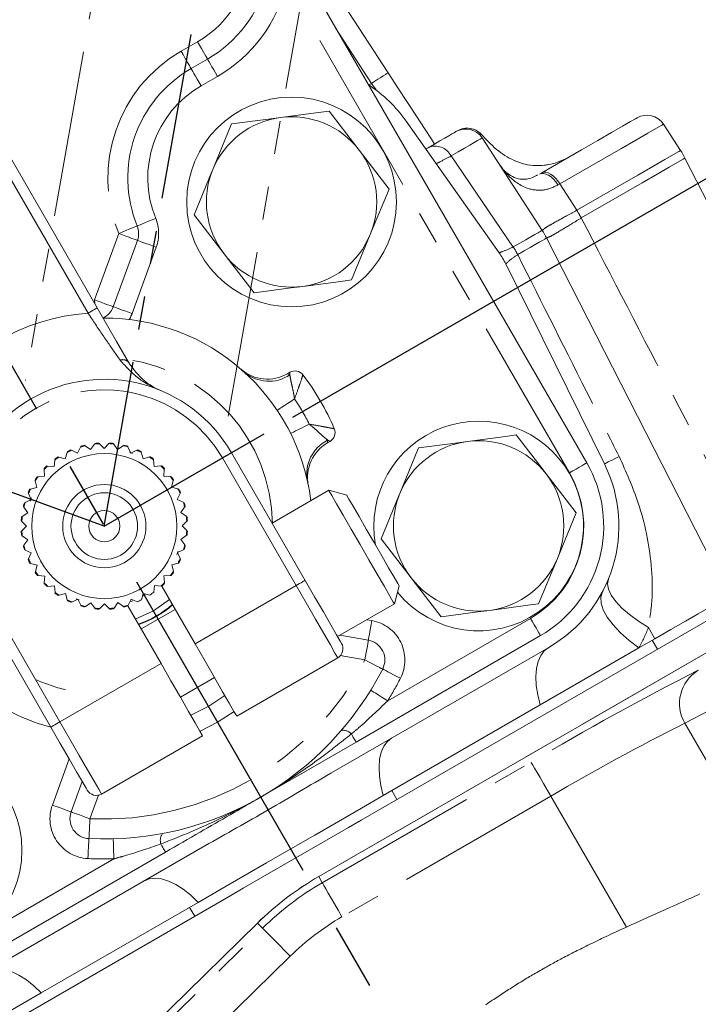
# Model space of a CAD drawing. Units: millimetres. Extents: x 11 to 1180, y 5 to 832.
# Drawn here: x 291 to 317, y 723 to 760 of the extents above; entities that cross this region are included whole.
import ezdxf

# ---------------------------------------------------------------- set-up
doc = ezdxf.new("R2010")
doc.units = ezdxf.units.MM
doc.linetypes.add('CENTERX2', pattern=[20.32, 12.7, -2.54, 2.54, -2.54])
doc.linetypes.add('PHANTOM', pattern=[12.7, 6.35, -1.27, 1.27, -1.27, 1.27, -1.27])
doc.layers.add('SLD-0', color=7, linetype='Continuous')
doc.styles.add('SLDTEXTSTYLE0', font='TXT', dxfattribs={"width": 0.605})
doc.dimstyles.new('SLDDIMSTYLE13', dxfattribs={"dimtxt": 3, "dimasz": 3, "dimexe": 0, "dimexo": 0.0625, "dimgap": 0.75, "dimtad": 0, "dimtih": 1, "dimtoh": 1, "dimdec": 4, "dimlfac": 2, "dimzin": 12, "dimdsep": 46, "dimtxsty": 'SLDTEXTSTYLE0', "dimsah": 1, "dimcen": 0.09, "dimadec": 0, "dimazin": 0, "dimtfac": 1, "dimtdec": 3, "dimtofl": 0, "dimtmove": 0, "dimatfit": 3, "dimfxl": 0, "dimfrac": 2, "dimtolj": 1, "dimtzin": 12, "dimarcsym": 0})
doc.dimstyles.new('SLDDIMSTYLE15', dxfattribs={"dimtxt": 3, "dimasz": 3, "dimexe": 0, "dimexo": 0.0625, "dimgap": 0.75, "dimtad": 0, "dimlfac": 2, "dimrnd": 1e-09, "dimzin": 4, "dimdsep": 46, "dimtxsty": 'SLDTEXTSTYLE0', "dimsah": 1, "dimcen": 0.09, "dimadec": 0, "dimazin": 0, "dimtfac": 1, "dimtdec": 3, "dimtofl": 0, "dimtmove": 0, "dimatfit": 3, "dimfxl": 0, "dimfrac": 2, "dimtolj": 1, "dimtzin": 12, "dimarcsym": 0})
doc.dimstyles.new('SLDDIMSTYLE16', dxfattribs={"dimtxt": 3, "dimasz": 3, "dimexe": 0, "dimexo": 0.0625, "dimgap": 0.75, "dimtad": 0, "dimlfac": 2, "dimrnd": 1e-09, "dimzin": 4, "dimdsep": 46, "dimtxsty": 'SLDTEXTSTYLE0', "dimsah": 1, "dimcen": 0.09, "dimadec": 0, "dimazin": 0, "dimtfac": 1, "dimtdec": 3, "dimtofl": 0, "dimtmove": 0, "dimatfit": 3, "dimfxl": 0, "dimfrac": 2, "dimtolj": 1, "dimtzin": 12, "dimarcsym": 0})

# ---------------------------------------------------------------- blocks, each defined once
blk = doc.blocks.new('*D109')
at = {"layer": 'SLD-0'}
for p, q in [((274.275, 775.084), (252.078, 813.532)), ((258.128, 753.972), (215.209, 769.593))]:
    blk.add_line(p, q, dxfattribs=at)
for start, end in [(120, 137.8338), (142.09952, 160)]:
    blk.add_arc((294.004, 740.914), 80.677, start, end, dxfattribs=at)
for points in [[(253.665, 810.782), (250.857, 809.629), (251.334, 808.839)], [(218.192, 768.507), (219.701, 771.141), (218.84, 771.472)]]:
    blk.add_solid(points, dxfattribs=at)
at = {"layer": 'SLD-0', "insert": (229.09, 794.34), "char_height": 3, "attachment_point": 1, "style": 'SLDTEXTSTYLE0'}
blk.add_mtext('40°', dxfattribs=at)
blk = doc.blocks.new('*D110')
at = {"layer": 'SLD-0'}
for p, q in [((300.986, 780.514), (308.619, 823.803)), ((274.275, 775.084), (251.92, 813.805))]:
    blk.add_line(p, q, dxfattribs=at)
for start, end in [(80, 96.63963), (103.39553, 120)]:
    blk.add_arc((294.004, 740.914), 80.993, start, end, dxfattribs=at)
for points in [[(308.068, 820.676), (305.176, 821.598), (305.033, 820.686)], [(253.508, 811.055), (256.356, 812.103), (255.91, 812.911)]]:
    blk.add_solid(points, dxfattribs=at)
at = {"layer": 'SLD-0', "insert": (276.828, 822.244), "char_height": 3, "attachment_point": 1, "style": 'SLDTEXTSTYLE0'}
blk.add_mtext('40°', dxfattribs=at)
blk = doc.blocks.new('*D112')
at = {"layer": 'SLD-0'}
for p, q in [((281.129, 765.754), (333.417, 795.943)), ((330.668, 794.356), (334.285, 788.091)), ((344.643, 770.15), (341.026, 776.415)), ((301.199, 745.068), (347.392, 771.738))]:
    blk.add_line(p, q, dxfattribs=at)
for points in [[(330.668, 794.356), (331.768, 791.527), (332.567, 791.988)], [(344.643, 770.15), (343.542, 772.979), (342.743, 772.517)]]:
    blk.add_solid(points, dxfattribs=at)
at = {"layer": 'SLD-0', "insert": (336.436, 787.5), "char_height": 3, "attachment_point": 1, "rotation": 300, "style": 'SLDTEXTSTYLE0'}
blk.add_mtext('55.90', dxfattribs=at)
blk = doc.blocks.new('*D113')
at = {"layer": 'SLD-0'}
for p, q in [((322.379, 778.369), (319.494, 783.365)), ((296.691, 763.539), (325.128, 779.957)), ((301.199, 745.068), (334.253, 764.152)), ((331.503, 762.564), (334.388, 757.568))]:
    blk.add_line(p, q, dxfattribs=at)
for points in [[(322.379, 778.369), (321.278, 781.198), (320.479, 780.736)], [(331.503, 762.564), (332.604, 759.735), (333.403, 760.197)]]:
    blk.add_solid(points, dxfattribs=at)
at = {"layer": 'SLD-0', "insert": (325.722, 775.714), "char_height": 3, "attachment_point": 1, "rotation": 300, "style": 'SLDTEXTSTYLE0'}
blk.add_mtext('36.50', dxfattribs=at)

msp = doc.modelspace()

# ---------------------------------------------------------------- linework, layer by layer
at = {"color": 8, "linetype": 'PHANTOM', "lineweight": 0}
for p, q in [((293.382469, 749.040069), (281.869102, 768.981808)), ((311.747956, 742.94612), (300.96561, 761.621685)), ((304.201289, 757.802577), (302.841946, 759.895781)), ((296.931844, 759.028719), (297.560427, 759.391637)), ((298.322427, 758.071812), (297.693844, 757.708901)), ((304.097935, 757.742906), (304.201289, 757.802577)), ((304.368644, 757.551649), (304.201289, 757.802577)), ((308.382574, 755.863854), (308.329522, 755.833225)), ((307.230453, 755.035722), (309.605356, 751.560846)), ((311.384152, 753.96976), (311.309181, 753.927262)), ((311.384152, 753.96976), (312.030315, 752.960899)), ((293.630253, 749.541709), (294.552769, 752.076307)), ((295.98486, 751.555064), (295.062344, 749.020466)), ((309.605356, 751.560846), (309.606671, 751.561613)), ((309.774149, 751.271532), (309.773798, 751.271294)), ((293.63637, 749.400297), (293.630253, 749.541709)), ((300.98744, 746.726008), (301.080781, 746.679471)), ((301.319692, 738.642396), (298.507194, 743.513794)), ((328.746784, 742.882209), (302.183478, 727.545881)), ((297.465879, 736.417399), (301.319692, 738.642396)), ((289.50053, 738.313796), (292.313027, 733.442397)), ((295.565809, 738.296421), (295.498449, 738.25738)), ((295.096378, 738.068321), (295.011807, 738.037275)), ((304.815869, 734.251173), (310.260429, 737.394595)), ((304.018288, 737.342553), (304.209973, 737.30875)), ((314.76761, 737.0509), (315.004378, 736.6156)), ((314.903519, 736.557373), (315.100371, 736.21642)), ((303.945332, 735.807905), (303.006213, 735.973494)), ((292.313027, 733.442397), (296.16684, 735.667402)), ((316.152285, 733.389796), (319.199766, 728.111395)), ((292.022865, 730.272518), (292.664106, 732.03432)), ((302.320953, 727.307761), (310.285542, 731.906118)), ((293.781105, 730.647379), (293.454956, 729.751275)), ((304.970219, 730.822378), (305.167067, 730.481425)), ((311.035282, 730.607526), (303.070697, 726.009169)), ((313.918392, 725.613834), (311.035282, 730.607526)), ((288.923296, 725.075589), (294.367853, 728.219004)), ((302.320953, 727.307761), (302.183478, 727.545881)), ((297.256734, 726.368995), (297.453585, 726.028042)), ((299.847591, 725.770646), (283.074308, 709.305877)), ((300.040196, 725.574435), (299.847591, 725.770646)), ((292.936976, 718.601862), (300.040196, 725.574435)), ((301.090609, 724.504338), (293.987389, 717.531772))]:
    msp.add_line(p, q, dxfattribs=at)
at = {"color": 7, "linetype": 'Continuous', "lineweight": 15}
for p, q in [((282.215509, 769.181812), (293.728884, 749.240072)), ((299.707863, 765.324162), (312.407865, 743.32712)), ((301.582109, 763.212816), (304.830293, 758.211055)), ((297.941427, 758.731724), (297.312844, 758.368814)), ((298.860486, 756.255077), (298.143993, 754.520872)), ((309.063467, 751.342775), (305.518589, 756.364995)), ((315.332844, 756.249534), (315.985549, 755.244458)), ((307.414255, 755.962537), (307.468224, 755.993696)), ((308.418258, 755.721504), (310.707125, 752.196954)), ((304.867949, 753.773057), (303.724333, 755.260663)), ((306.269261, 755.301477), (306.354783, 755.350852)), ((316.153026, 754.954384), (323.112033, 741.296561)), ((310.599721, 754.337566), (310.691803, 754.390733)), ((297.427493, 752.786668), (298.571113, 751.299062)), ((303.434952, 750.304648), (304.151452, 752.038853)), ((295.268814, 751.815686), (294.346298, 749.281088)), ((310.874599, 751.906881), (317.833609, 738.249058)), ((313.080563, 743.288794), (309.318855, 750.913309)), ((300.98744, 746.726008), (301.087077, 746.783794)), ((302.616301, 744.147176), (302.516665, 744.089389)), ((292.754385, 743.804948), (292.729984, 743.822032)), ((292.754392, 743.804948), (292.984101, 743.69839)), ((292.984101, 743.69839), (293.090659, 743.928099)), ((293.110329, 743.960464), (293.102618, 743.931697)), ((293.275412, 743.977995), (293.254349, 743.999058)), ((293.275419, 743.977995), (293.483134, 743.833163)), ((293.483134, 743.833163), (293.627966, 744.040878)), ((293.652947, 744.069339), (293.640363, 744.042346)), ((293.818566, 744.05794), (293.801482, 744.082333)), ((293.818574, 744.05794), (293.997984, 743.879238)), ((293.997984, 743.879238), (294.176686, 744.058648)), ((294.206235, 744.082333), (294.189151, 744.05794)), ((294.367361, 744.042346), (294.35477, 744.069339)), ((294.367369, 744.042346), (294.51302, 743.835205)), ((294.51302, 743.835205), (294.720161, 743.980856)), ((294.753376, 743.999058), (294.732313, 743.977995)), ((294.905107, 743.931697), (294.897395, 743.960464)), ((294.905114, 743.93169), (295.012581, 743.702406)), ((295.012581, 743.702406), (295.241866, 743.80988)), ((295.27774, 743.822032), (295.25334, 743.804948)), ((305.99549, 743.896896), (305.278994, 742.162691)), ((292.093213, 743.181677), (292.114782, 743.433984)), ((292.122188, 743.471125), (292.124789, 743.441449)), ((292.271319, 743.544059), (292.244326, 743.556643)), ((292.271327, 743.544059), (292.516048, 743.479007)), ((292.516048, 743.479007), (292.581107, 743.723729)), ((292.594853, 743.759023), (292.592253, 743.729347)), ((295.415464, 743.729347), (295.412871, 743.759023)), ((295.415472, 743.729347), (295.481499, 743.484879)), ((295.481499, 743.484879), (295.72596, 743.550906)), ((295.763399, 743.556643), (295.736398, 743.544059)), ((295.882936, 743.441449), (295.885529, 743.471125)), ((295.882943, 743.441449), (295.905511, 743.189232)), ((298.853602, 743.71379), (301.666106, 738.842399)), ((291.728425, 742.815444), (291.705857, 743.067661)), ((291.706699, 743.105525), (291.714411, 743.076751)), ((291.840899, 743.203247), (291.812132, 743.210951)), ((291.840907, 743.203247), (292.093213, 743.181677)), ((295.905511, 743.189232), (296.157728, 743.2118)), ((296.195592, 743.210951), (296.166818, 743.203247)), ((296.293314, 743.076743), (296.271744, 742.824444)), ((296.293314, 743.076751), (296.301018, 743.105525)), ((291.361007, 742.673324), (291.373599, 742.646331)), ((291.432771, 742.391431), (291.366752, 742.635892)), ((291.476201, 742.792869), (291.446532, 742.795461)), ((291.476208, 742.792876), (291.728425, 742.815444)), ((296.271744, 742.824444), (296.524051, 742.802875)), ((296.561192, 742.795461), (296.531516, 742.792869)), ((296.634126, 742.646323), (296.569075, 742.401601)), ((296.634126, 742.646331), (296.64671, 742.673324)), ((302.183221, 727.546321), (328.746527, 742.882656)), ((303.796566, 729.690158), (326.608441, 742.860602)), ((312.002949, 741.414876), (310.859333, 742.902482)), ((291.188303, 742.325397), (291.158635, 742.322804)), ((291.18831, 742.325404), (291.432771, 742.391431)), ((296.569075, 742.401601), (296.813797, 742.336543)), ((296.84909, 742.322804), (296.819414, 742.325397)), ((302.568666, 742.279114), (300.403606, 741.029115)), ((301.786932, 742.47192), (301.755267, 742.622474)), ((303.251679, 742.096098), (302.568666, 742.279114)), ((290.98596, 741.815047), (291.215244, 741.922514)), ((291.095618, 742.187673), (291.112702, 742.163272)), ((291.215244, 741.922514), (291.107777, 742.151798)), ((296.895023, 742.163265), (296.788457, 741.933556)), ((296.788457, 741.933556), (297.018166, 741.82699)), ((296.895015, 742.163272), (296.9121, 742.187673)), ((290.918599, 741.663308), (290.939655, 741.642246)), ((291.082445, 741.422953), (290.936793, 741.630094)), ((290.98596, 741.815032), (290.957186, 741.807328)), ((297.068063, 741.642238), (296.923231, 741.434523)), ((297.050531, 741.807328), (297.021765, 741.815032)), ((297.068063, 741.642246), (297.089125, 741.663308)), ((290.875304, 741.277294), (290.84831, 741.264702)), ((290.875311, 741.277301), (291.082445, 741.422953)), ((296.923231, 741.434523), (297.130953, 741.289692)), ((297.159407, 741.264702), (297.132413, 741.277294)), ((290.835317, 741.116168), (290.859717, 741.099083)), ((291.038419, 740.907916), (290.859009, 741.086619)), ((290.859717, 740.728506), (291.038419, 740.907916)), ((297.148007, 741.099076), (296.969305, 740.919666)), ((296.969305, 740.919666), (297.148715, 740.740964)), ((297.148007, 741.099083), (297.172408, 741.116168)), ((290.859717, 740.728499), (290.835317, 740.711415)), ((290.84831, 740.56288), (290.875304, 740.550296)), ((291.084486, 740.393066), (290.876772, 740.537898)), ((290.939655, 740.185352), (291.084486, 740.393066)), ((297.132413, 740.550289), (296.925272, 740.40463)), ((296.925272, 740.40463), (297.070924, 740.197489)), ((297.132413, 740.550296), (297.159407, 740.56288)), ((297.172408, 740.711415), (297.148007, 740.728499)), ((304.562494, 740.428486), (305.706109, 738.940881)), ((290.939655, 740.185337), (290.918599, 740.164281)), ((290.957186, 740.020262), (290.98596, 740.01255)), ((297.021765, 740.012543), (296.792473, 739.905068)), ((297.021765, 740.01255), (297.050531, 740.020262)), ((297.089125, 740.164281), (297.068063, 740.185337)), ((291.21926, 739.894034), (290.989551, 740.000592)), ((291.112702, 739.66431), (291.095618, 739.639917)), ((291.112702, 739.664318), (291.21926, 739.894034)), ((296.792473, 739.905068), (296.899948, 739.675784)), ((296.9121, 739.639917), (296.895015, 739.66431)), ((310.569953, 737.946467), (311.286453, 739.680672)), ((291.158635, 739.504786), (291.188303, 739.502186)), ((291.43865, 739.425981), (291.19392, 739.49104)), ((291.373591, 739.181259), (291.43865, 739.425981)), ((296.819414, 739.502178), (296.574946, 739.436159)), ((296.574946, 739.436159), (296.640973, 739.19169)), ((296.819414, 739.502186), (296.84909, 739.504786)), ((291.373599, 739.181252), (291.361007, 739.154258)), ((291.446532, 739.032121), (291.476201, 739.034714)), ((291.735973, 739.003146), (291.483674, 739.024715)), ((291.714403, 738.750839), (291.735973, 739.003146)), ((296.531516, 739.034714), (296.279299, 739.012139)), ((296.279299, 739.012139), (296.301867, 738.759922)), ((296.531516, 739.034714), (296.561192, 739.032121)), ((296.64671, 739.154258), (296.634126, 739.181252)), ((291.714411, 738.750832), (291.706699, 738.722065)), ((291.812132, 738.616632), (291.840899, 738.624343)), ((292.102206, 738.638358), (291.849996, 738.615783)), ((292.124781, 738.386141), (292.102206, 738.638358)), ((295.914511, 738.645905), (295.892942, 738.393599)), ((296.16681, 738.624336), (295.914511, 738.645905)), ((297.465879, 736.417399), (296.19595, 738.616975)), ((296.301018, 738.722065), (296.293314, 738.750832)), ((305.068667, 737.948985), (305.25168, 738.632002)), ((292.124789, 738.386133), (292.122188, 738.356465)), ((292.244326, 738.27094), (292.271319, 738.283531)), ((292.526226, 738.342704), (292.281757, 738.276684)), ((292.592245, 738.098243), (292.526226, 738.342704)), ((295.023623, 738.129193), (294.917058, 737.899484)), ((295.253332, 738.022634), (295.023623, 738.129193)), ((295.491669, 738.348582), (295.426618, 738.103853)), ((295.73639, 738.283524), (295.491669, 738.348582)), ((291.96662, 733.242401), (289.154115, 738.113792)), ((292.592253, 738.098235), (292.594853, 738.068567)), ((292.729984, 738.00555), (292.754385, 738.022634)), ((292.995136, 738.125177), (292.765851, 738.01771)), ((293.10261, 737.895893), (292.995136, 738.125177)), ((293.102618, 737.895893), (293.110329, 737.867118)), ((293.254349, 737.828532), (293.275412, 737.849587)), ((293.494704, 737.992378), (293.287563, 737.846726)), ((293.640356, 737.785237), (293.494704, 737.992378)), ((293.640363, 737.785237), (293.652947, 737.758243)), ((293.801482, 737.745249), (293.818566, 737.76965)), ((294.009733, 737.948345), (293.831031, 737.768935)), ((294.189143, 737.76965), (294.009733, 737.948345)), ((294.189151, 737.76965), (294.206235, 737.745249)), ((294.35477, 737.758243), (294.367361, 737.785237)), ((294.524591, 737.994419), (294.379759, 737.786704)), ((294.732306, 737.849587), (294.524591, 737.994419)), ((294.732313, 737.849587), (294.753376, 737.828532)), ((294.896911, 737.866977), (296.16684, 735.667402)), ((302.903603, 736.698987), (305.068667, 737.948985)), ((296.703379, 737.738089), (295.40434, 736.988091)), ((302.991647, 736.749822), (304.077654, 736.558327)), ((310.641426, 736.734682), (303.60737, 732.673565)), ((302.647616, 731.490599), (310.957722, 736.288445)), ((314.398582, 736.265847), (310.630403, 734.090285)), ((315.004378, 736.6156), (314.398582, 736.265847)), ((299.053381, 733.66777), (302.907194, 735.892767)), ((296.904343, 734.390014), (298.203382, 735.140012)), ((310.630403, 734.090285), (304.646994, 730.635764)), ((293.90053, 730.692768), (297.754343, 732.917772)), ((292.73891, 730.011897), (293.161462, 731.172861)), ((296.338353, 728.476794), (289.304297, 724.415676)), ((289.532255, 723.918439), (297.842357, 728.716286)), ((279.424775, 715.619104), (298.824857, 726.81974)), ((297.58298, 726.557353), (291.599575, 723.102832)), ((283.0736, 709.305906), (299.847226, 725.771019)), ((291.599575, 723.102832), (287.831391, 720.92727))]:
    msp.add_line(p, q, dxfattribs=at)
at = {"color": 8, "linetype": 'PHANTOM', "lineweight": 0, "flags": 128}
for points in [[(297.560427, 759.391637), (297.634754, 759.262899), (297.706227, 759.1391), (297.772098, 759.025009), (297.829832, 758.925007), (297.877218, 758.842939), (297.912429, 758.781956), (297.934111, 758.744405), (297.941427, 758.731724)], [(296.931844, 759.028719), (297.006171, 758.899981), (297.077644, 758.776189), (297.143515, 758.662099), (297.201249, 758.562097), (297.248627, 758.480029), (297.283839, 758.419046), (297.30552, 758.381495), (297.312844, 758.368814)], [(298.322427, 758.071812), (298.2481, 758.200558), (298.176627, 758.324349), (298.110756, 758.43844), (298.053022, 758.538441), (298.005636, 758.62051), (297.970432, 758.681493), (297.948751, 758.719043), (297.941427, 758.731724)], [(297.693844, 757.708901), (297.61951, 757.83764), (297.548036, 757.961439), (297.482166, 758.075529), (297.424431, 758.175531), (297.377053, 758.257599), (297.341842, 758.318582), (297.32016, 758.356133), (297.312844, 758.368814)], [(304.830293, 758.211055), (304.818205, 758.203203), (304.782412, 758.179957), (304.724287, 758.142212), (304.646063, 758.091414), (304.550744, 758.029515), (304.441999, 757.958891), (304.324, 757.882261), (304.201289, 757.802577)], [(315.332844, 756.249534), (315.265547, 756.210679), (315.064754, 756.094755), (314.733754, 755.903648), (314.277969, 755.640501), (313.704866, 755.309621), (313.023827, 754.916424), (312.246009, 754.467347), (311.384152, 753.96976)], [(308.418258, 755.721504), (308.399066, 755.710417), (308.341599, 755.67724), (308.246232, 755.62218), (308.113578, 755.545595), (307.944476, 755.447963), (307.740013, 755.329916), (307.501498, 755.192207), (307.230453, 755.035722)], [(312.030315, 752.960899), (312.893953, 753.459522), (313.673198, 753.909418), (314.355354, 754.303263), (314.92931, 754.634635), (315.385714, 754.89814), (315.717134, 755.089486), (315.918173, 755.205558), (315.985549, 755.244458)], [(316.153026, 754.954384), (316.085647, 754.915477), (315.884612, 754.799412), (315.553191, 754.608066), (315.096784, 754.344562), (314.522828, 754.01319), (313.840672, 753.619345), (313.061427, 753.169449), (312.197789, 752.670826)], [(310.599721, 754.337566), (310.67337, 754.364552), (310.757834, 754.367271), (310.850076, 754.345627), (310.946788, 754.300387), (311.044506, 754.233176), (311.139717, 754.146414), (311.229009, 754.043208), (311.309181, 753.927262)], [(310.691803, 754.390733), (310.7622, 754.415819), (310.843538, 754.416683), (310.932896, 754.393281), (311.027064, 754.346462), (311.122659, 754.277901), (311.216246, 754.190059), (311.304464, 754.086101), (311.384152, 753.96976)], [(295.963603, 752.652594), (295.825984, 752.59638), (295.693654, 752.542326), (295.571695, 752.492511), (295.464802, 752.448843), (295.377071, 752.413014), (295.311886, 752.386385), (295.271742, 752.369986), (295.25819, 752.364451)], [(295.25819, 752.364451), (295.24463, 752.358915), (295.204494, 752.342516), (295.139301, 752.315888), (295.051578, 752.280051), (294.944677, 752.23639), (294.822718, 752.186576), (294.690389, 752.132522), (294.552769, 752.076307)], [(295.268814, 751.815686), (295.255053, 751.820692), (295.214306, 751.835527), (295.148137, 751.859607), (295.059088, 751.892017), (294.950585, 751.931512), (294.826786, 751.976566), (294.69246, 752.025457), (294.552769, 752.076307)], [(309.606671, 751.561613), (309.858508, 751.707004), (310.079756, 751.834744), (310.269154, 751.944096), (310.425616, 752.034427), (310.548245, 752.10523), (310.636345, 752.156088), (310.689404, 752.186725), (310.707125, 752.196954)], [(295.98486, 751.555064), (295.845169, 751.605907), (295.710842, 751.654798), (295.587044, 751.699859), (295.478541, 751.739354), (295.389491, 751.771764), (295.323323, 751.795845), (295.282576, 751.810679), (295.268814, 751.815686)], [(310.874599, 751.906881), (310.856878, 751.896651), (310.803819, 751.866014), (310.715719, 751.815149), (310.59309, 751.744354), (310.436628, 751.654015), (310.247231, 751.544671), (310.025982, 751.416931), (309.774149, 751.271532)], [(294.346298, 749.281088), (294.332537, 749.286094), (294.29179, 749.300928), (294.225621, 749.325009), (294.136572, 749.357419), (294.028062, 749.396914), (293.90427, 749.441975), (293.769944, 749.490866), (293.630253, 749.541709)], [(293.728884, 749.240072), (293.722223, 749.236228), (293.702516, 749.224843), (293.670501, 749.206366), (293.627422, 749.181488), (293.574925, 749.151187), (293.515037, 749.116609), (293.450053, 749.079087), (293.382469, 749.040069)], [(295.062344, 749.020466), (294.922645, 749.071309), (294.788319, 749.1202), (294.664528, 749.165261), (294.556017, 749.204756), (294.466968, 749.237166), (294.400799, 749.261247), (294.360052, 749.276081), (294.346298, 749.281088)], [(300.600822, 745.327862), (300.612155, 745.335446), (300.645958, 745.358066), (300.701629, 745.395312), (300.778161, 745.44652), (300.874192, 745.510773), (300.987999, 745.586926), (301.117542, 745.673606), (301.260519, 745.769271)], [(301.111098, 744.448075), (301.123309, 744.454147), (301.159728, 744.472252), (301.219697, 744.502077), (301.302153, 744.543077), (301.405604, 744.594531), (301.528218, 744.655499), (301.66779, 744.724901), (301.821816, 744.8015)], [(298.853602, 743.71379), (298.846948, 743.709946), (298.827234, 743.698569), (298.795219, 743.680084), (298.75214, 743.655214), (298.69965, 743.624905), (298.639755, 743.590327), (298.574771, 743.552813), (298.507194, 743.513794)], [(313.644353, 743.566678), (313.515689, 743.503229), (313.402477, 743.447402), (313.305433, 743.399562), (313.225179, 743.359999), (313.162222, 743.328975), (313.116963, 743.306676), (313.089683, 743.293257), (313.080563, 743.288794)], [(311.747956, 742.94612), (311.876699, 743.020447), (312.000494, 743.09192), (312.114581, 743.157791), (312.214583, 743.215525), (312.296651, 743.262911), (312.357634, 743.298115), (312.395185, 743.319796), (312.407865, 743.32712)], [(313.233699, 738.894285), (313.199277, 738.711277), (313.235062, 738.504143), (313.34022, 738.277727), (313.512276, 738.037349), (313.747208, 737.788634), (314.039505, 737.537408), (314.382318, 737.289557), (314.76761, 737.0509)], [(301.666106, 738.842399), (301.659446, 738.838555), (301.639731, 738.827178), (301.607724, 738.808693), (301.564644, 738.783823), (301.512148, 738.753514), (301.45226, 738.718936), (301.387276, 738.681415), (301.319692, 738.642396)], [(302.907194, 735.892767), (302.89562, 735.912816), (302.80403, 736.071447), (302.626181, 736.379498), (302.372399, 736.81906), (302.057441, 737.364584), (301.699604, 737.984368), (301.319692, 738.642396)], [(313.002787, 738.403054), (312.942515, 738.205256), (312.954228, 737.974787), (313.037626, 737.717406), (313.190635, 737.43953), (313.409436, 737.148108), (313.688561, 736.850397), (314.021043, 736.553842), (314.398582, 736.265847)], [(310.260429, 737.394595), (310.334756, 737.265849), (310.40623, 737.142058), (310.4721, 737.027967), (310.529835, 736.927965), (310.577217, 736.845897), (310.612425, 736.784914), (310.634106, 736.747363), (310.641426, 736.734682)], [(304.077654, 736.558327), (304.080195, 736.572744), (304.087724, 736.615451), (304.099954, 736.684793), (304.116409, 736.778119), (304.136462, 736.891837), (304.159335, 737.021574), (304.18416, 737.162353), (304.209973, 737.30875)], [(303.945332, 735.807905), (303.971148, 735.954301), (303.99597, 736.09508), (304.018847, 736.224817), (304.038897, 736.338535), (304.055355, 736.431861), (304.067581, 736.501203), (304.07511, 736.54391), (304.077654, 736.558327)], [(310.957722, 736.288445), (310.78881, 736.156234), (310.653108, 735.974485), (310.553166, 735.746594), (310.490857, 735.476846), (310.467354, 735.170306), (310.483097, 734.832735), (310.537788, 734.470458), (310.630403, 734.090285)], [(304.62316, 735.459776), (304.610136, 735.466467), (304.571565, 735.486278), (304.508928, 735.518442), (304.424632, 735.561737), (304.321914, 735.614495), (304.204728, 735.674681), (304.077572, 735.739985), (303.945332, 735.807905)], [(304.62316, 735.459776), (304.636183, 735.453086), (304.674759, 735.433275), (304.737396, 735.401103), (304.821692, 735.357808), (304.924409, 735.305057), (305.041596, 735.244872), (305.168751, 735.17956), (305.300988, 735.111648)], [(304.167151, 734.650934), (304.179616, 734.643252), (304.21653, 734.620506), (304.276477, 734.583558), (304.357156, 734.533848), (304.455458, 734.473267), (304.567616, 734.404156), (304.68931, 734.329166), (304.815869, 734.251173)], [(298.955064, 733.838053), (298.321861, 733.434798), (297.656025, 733.088055)], [(292.313027, 733.442397), (292.245451, 733.403379), (292.180467, 733.365865), (292.120572, 733.331287), (292.068082, 733.300978), (292.024995, 733.276108), (291.992988, 733.257623), (291.973274, 733.246246), (291.96662, 733.242401)], [(292.313027, 733.442397), (292.69294, 732.78437), (293.050777, 732.164586), (293.365735, 731.619054), (293.619517, 731.179492), (293.797369, 730.871448), (293.888952, 730.712818), (293.90053, 730.692768)], [(303.429003, 732.982503), (303.468018, 732.914926), (303.503185, 732.854018), (303.533945, 732.800739), (303.559809, 732.755938), (303.580365, 732.720339), (303.595289, 732.694493), (303.604338, 732.678817), (303.60737, 732.673565)], [(304.974317, 732.833923), (304.805405, 732.701713), (304.669704, 732.519963), (304.569762, 732.292072), (304.507452, 732.022324), (304.483949, 731.715785), (304.499689, 731.378207), (304.55438, 731.015937), (304.646994, 730.635764)], [(311.035282, 730.607526), (310.891374, 730.856785), (310.752812, 731.096783), (310.624748, 731.318595), (310.511939, 731.513986), (310.418583, 731.675686), (310.348141, 731.797689), (310.303237, 731.875466), (310.285542, 731.906118)], [(292.022865, 730.272518), (292.162556, 730.221675), (292.296882, 730.172785), (292.420673, 730.127724), (292.529184, 730.088228), (292.618233, 730.055818), (292.684402, 730.031738), (292.725149, 730.016904), (292.73891, 730.011897)], [(292.73891, 730.011897), (292.752664, 730.00689), (292.793411, 729.992056), (292.85958, 729.967976), (292.948629, 729.935566), (293.057139, 729.89607), (293.180938, 729.851016), (293.315257, 729.802126), (293.454956, 729.751275)], [(293.417531, 728.990199), (293.418247, 729.004824), (293.420377, 729.048134), (293.423835, 729.11846), (293.428491, 729.213113), (293.434161, 729.328448), (293.440628, 729.460025), (293.447654, 729.6028), (293.454956, 729.751275)], [(293.3801, 728.229114), (293.387401, 728.377597), (293.394427, 728.520373), (293.400894, 728.65195), (293.406564, 728.767285), (293.411221, 728.861929), (293.414678, 728.932263), (293.416809, 728.975573), (293.417531, 728.990199)], [(294.367853, 728.219004), (294.363591, 728.367606), (294.359493, 728.510493), (294.355716, 728.642175), (294.352408, 728.757599), (294.349696, 728.852326), (294.347677, 728.922711), (294.346432, 728.966059), (294.346015, 728.980692)], [(296.338353, 728.476794), (296.33532, 728.482047), (296.326268, 728.497723), (296.311352, 728.523569), (296.290796, 728.559168), (296.264927, 728.603968), (296.234171, 728.657247), (296.199004, 728.718156), (296.159986, 728.785732)], [(295.51566, 727.372961), (295.714612, 727.453144), (295.939866, 727.479787), (296.187195, 727.452391), (296.451959, 727.371478), (296.72918, 727.238567), (297.013658, 727.056147), (297.300051, 726.827645), (297.58298, 726.557353)], [(303.070697, 726.009169), (302.926786, 726.258428), (302.788223, 726.498427), (302.660159, 726.720238), (302.547354, 726.915629), (302.453994, 727.077329), (302.383556, 727.199332), (302.338652, 727.277109), (302.320953, 727.307761)], [(301.090609, 724.504338), (300.888981, 724.709743), (300.694856, 724.907504), (300.515431, 725.090289), (300.35739, 725.251296), (300.226587, 725.384542), (300.127904, 725.48508), (300.064992, 725.54917), (300.040196, 725.574435)], [(289.532255, 723.918439), (289.731208, 723.998623), (289.956461, 724.025266), (290.20379, 723.99787), (290.468547, 723.916957), (290.745768, 723.784046), (291.030246, 723.601626), (291.316639, 723.373124), (291.599575, 723.102832)]]:
    msp.add_lwpolyline(points, dxfattribs=at)
at = {"color": 7, "linetype": 'Continuous', "lineweight": 15, "flags": 128}
for points in [[(304.830293, 758.211055), (305.20438, 757.635014), (305.5671, 757.076474), (305.907431, 756.552407), (306.215036, 756.078736), (306.480564, 755.669856), (306.596938, 755.490662)], [(302.580717, 756.748268), (302.17291, 756.694207), (300.720605, 756.501676)], [(303.724333, 755.260663), (303.643025, 755.366431), (302.580717, 756.748268)], [(300.720605, 756.501676), (300.264831, 756.441252), (298.860486, 756.255077)], [(310.691803, 754.390733), (311.48564, 754.849055), (312.202066, 755.262682), (312.829352, 755.624847), (313.357222, 755.929613), (313.777033, 756.171988), (314.08191, 756.348008), (314.266852, 756.45479), (314.328841, 756.490575)], [(306.354783, 755.350852), (306.596543, 755.490431), (306.809291, 755.613261), (306.991662, 755.718553), (307.142492, 755.805635), (307.260818, 755.87395), (307.345878, 755.923064), (307.397134, 755.952658), (307.414255, 755.962537)], [(308.382574, 755.863854), (308.395046, 755.851837), (308.403666, 755.842583)], [(298.143993, 754.520872), (298.093046, 754.397573), (297.427493, 752.786668)], [(304.151452, 752.038853), (304.202392, 752.162153), (304.867949, 753.773057)], [(298.571113, 751.299062), (298.652421, 751.193294), (299.714725, 749.811457)], [(301.574837, 750.058049), (303.027145, 750.250587), (303.434952, 750.304648)], [(299.714725, 749.811457), (301.11907, 749.997625), (301.574837, 750.058049)], [(293.728884, 749.240072), (294.466379, 747.962685), (294.928293, 747.162627)], [(307.855602, 744.143488), (307.399831, 744.083071), (305.99549, 743.896896)], [(309.715717, 744.390087), (309.30791, 744.336025), (307.855602, 744.143488)], [(310.859333, 742.902482), (310.778025, 743.00825), (309.715717, 744.390087)], [(302.568666, 742.279114), (302.584182, 742.25224), (302.682928, 742.081204), (302.865907, 741.764279), (303.119551, 741.324955), (303.425039, 740.79583), (303.759727, 740.216137), (304.098784, 739.628875), (304.417066, 739.077592), (304.690964, 738.603184), (304.900172, 738.240825), (305.029168, 738.017397), (305.068667, 737.948985)], [(303.251679, 742.096098), (303.258716, 742.083916), (303.337734, 741.947056), (303.497958, 741.669537), (303.725156, 741.27602), (303.999136, 740.80147), (304.295558, 740.28805), (304.588079, 739.781389), (304.850708, 739.326501), (305.060114, 738.963799), (305.197685, 738.725515), (305.251203, 738.63283), (305.25168, 738.632002)], [(305.278994, 742.162691), (305.22805, 742.039391), (304.562494, 740.428486)], [(311.286453, 739.680672), (311.337392, 739.803971), (312.002949, 741.414876)], [(305.706109, 738.940881), (305.787421, 738.835113), (306.849725, 737.453268)], [(301.666106, 738.842399), (302.025217, 738.220403), (302.359852, 737.640792), (302.647214, 737.143064), (302.867714, 736.761147), (303.006324, 736.521067), (303.053602, 736.439177)], [(317.833609, 738.249058), (317.785058, 738.221028), (317.640259, 738.137433), (317.401774, 737.999739), (317.073814, 737.81039), (316.662162, 737.572724), (316.174097, 737.290943), (315.618228, 736.970009), (315.004378, 736.6156)], [(295.185979, 737.366313), (295.879896, 737.679215), (296.48501, 738.116311)], [(308.709841, 737.699868), (310.162145, 737.892398), (310.569953, 737.946467)], [(306.849725, 737.453268), (308.25407, 737.639444), (308.709841, 737.699868)], [(299.053381, 733.66777), (299.041803, 733.68782), (298.950221, 733.84645), (298.772368, 734.154494), (298.518586, 734.594056), (298.203628, 735.13958), (297.845791, 735.759372), (297.465879, 736.417399)], [(296.16684, 735.667402), (296.546753, 735.009366), (296.904589, 734.389582), (297.219548, 733.844058), (297.473329, 733.404496), (297.651182, 733.096452), (297.742765, 732.937814), (297.754343, 732.917772)], [(298.604372, 734.445469), (297.98622, 734.047593), (297.305334, 733.695471)], [(293.354119, 730.839179), (293.306838, 730.921061), (293.168227, 731.161149), (292.947728, 731.543066), (292.660366, 732.040787), (292.325731, 732.620397), (291.96662, 733.242401)], [(303.60737, 732.673565), (302.287548, 731.911564), (299.98539, 730.58241), (299.972858, 730.575176)], [(304.646994, 730.635764), (303.814798, 730.155291), (302.939288, 729.649821), (302.034515, 729.127446), (301.114987, 728.596555), (300.195459, 728.065671), (299.29069, 727.543296), (298.41518, 727.037819), (297.58298, 726.557353)], [(298.824857, 726.81974), (299.303721, 727.096216), (300.29707, 727.669725), (301.310259, 728.254692), (302.323456, 728.83966), (303.316827, 729.413183), (303.796566, 729.690158)]]:
    msp.add_lwpolyline(points, dxfattribs=at)
at = {"color": 7, "linetype": 'Continuous', "lineweight": 0, "flags": 128}
msp.add_lwpolyline([(308.554522, 722.654001), (308.616418, 722.696134), (308.67841, 722.738141), (308.7405, 722.780028), (308.802686, 722.821789), (308.859184, 722.859563), (308.915763, 722.897233), (308.972429, 722.934806), (309.029176, 722.972268), (309.086009, 723.009625), (309.141911, 723.046207), (309.197895, 723.082685), (309.253968, 723.119067), (309.310123, 723.155336), (309.367511, 723.192231), (309.424992, 723.229022), (309.482566, 723.265694), (309.54023, 723.302254), (309.597987, 723.338702), (309.655841, 723.375031), (309.713784, 723.411241), (309.771828, 723.447332), (309.829965, 723.483311), (309.888202, 723.51917), (309.946536, 723.554903), (310.004968, 723.590517), (310.063503, 723.626004), (310.122135, 723.661372), (310.175973, 723.693685), (310.229893, 723.725887), (310.283902, 723.757991), (310.338001, 723.789984), (310.392185, 723.821865), (310.446459, 723.853642), (310.505766, 723.888183), (310.565184, 723.922597), (310.624707, 723.956877), (310.684341, 723.991023), (310.74408, 724.025035), (310.803934, 724.058913), (310.8639, 724.092664), (310.918964, 724.123472), (310.974124, 724.154168), (311.029381, 724.184753), (311.084732, 724.215218), (311.140179, 724.245565), (311.195716, 724.275807), (311.251345, 724.305929), (311.307068, 724.335948), (311.362877, 724.365854), (311.418771, 724.395657), (311.474755, 724.425355), (311.53082, 724.454948), (311.597008, 724.48969), (311.663307, 724.524298), (311.729717, 724.558772), (311.796236, 724.593112), (311.857212, 724.624427), (311.918273, 724.65563), (311.97942, 724.686728), (312.040649, 724.717723), (312.101963, 724.748613), (312.163356, 724.779406), (312.235817, 724.815571), (312.308378, 724.851602), (312.381047, 724.887507), (312.453817, 724.923284), (312.52817, 724.959666), (312.602624, 724.99592), (312.677174, 725.032055), (312.751818, 725.068071), (312.826551, 725.103968), (312.90137, 725.139761), (312.976274, 725.175449), (313.063762, 725.216949), (313.151355, 725.258307), (313.239049, 725.299546), (313.326839, 725.340651), (313.414718, 725.381637), (313.502684, 725.422511), (313.606463, 725.470544), (313.710346, 725.518437), (313.814323, 725.566202), (313.918392, 725.613834), (314.023721, 725.66189), (314.129125, 725.709842), (314.234595, 725.75769), (314.340125, 725.805455), (314.445704, 725.853132), (314.584024, 725.915463), (314.722396, 725.977698), (314.860805, 726.039843), (315.046198, 726.122992), (315.23158, 726.206088), (315.416902, 726.28917), (315.602123, 726.372296), (315.725527, 726.427765), (315.848849, 726.483287), (315.972085, 726.538883), (316.095214, 726.594561), (316.21823, 726.650344), (316.341113, 726.706246), (316.437564, 726.750256), (316.533923, 726.794349), (316.630177, 726.838546), (316.726326, 726.882839)], dxfattribs=at)
at = {"color": 7, "linetype": 'Continuous', "lineweight": 15}
for centre, radius in [((301.147721, 753.279862), 4.000001), ((294.003861, 740.913796), 2.768598), ((294.003863, 740.91379), 1.587501), ((294.003859, 740.913791), 1.270742), ((294.003859, 740.913791), 0.594996), ((286.860001, 728.547715), 3.999998)]:
    msp.add_circle(centre, radius, dxfattribs=at)
for centre, radius, start, end in [((295.528426, 762.911161), 4.825999, 300.0000206, 120.0000206), ((299.725832, 754.189379), 4.825991, 119.9998946, 202.2188796), ((301.147725, 753.279861), 5.350001, 35.2160082, 56.5340741), ((314.703841, 755.841057), 0.749999, 32.9998049, 120.0000449), ((301.147737, 753.279848), 3.250018, 97.5519129, 157.5515872), ((301.147711, 753.279842), 3.25002, 37.5518691, 97.5514367), ((307.789256, 755.313012), 0.750006, 33.0008341, 119.9998197), ((307.843225, 755.344171), 0.750006, 41.6473777, 119.9998941), ((301.14773, 753.279862), 3.249993, 337.55168, 37.5517978), ((313.302276, 753.501849), 3.199474, 27.0000847, 33.0010675), ((301.147688, 753.279859), 3.249969, 157.551437, 217.5520408), ((294.552787, 752.076308), 0.761984, 339.9993049, 22.2190017), ((301.147727, 753.279854), 3.249993, 277.551585, 337.5518351), ((308.024885, 750.454978), 3.198264, 26.9984132, 33.0016353), ((301.14773, 753.279871), 3.250009, 217.5517669, 277.5514888), ((306.449004, 749.497385), 3.200138, 26.2607484, 35.2159232), ((293.63024, 749.541717), 0.762015, 294.6845799, 339.9996353), ((294.003865, 740.913791), 7.937498, 7.0111996, 90.3719185), ((300.222828, 748.044311), 1.523994, 228.9062199, 300.1136257), ((301.278227, 746.454213), 0.381002, 37.2945171, 120.1128592), ((294.003859, 740.91379), 5.6, 29.9999982, 209.999975), ((294.003683, 740.913671), 9.525213, 22.9329957, 37.2941543), ((294.003858, 740.913792), 7.937498, 149.6280624, 255.1290913), ((308.285123, 740.917523), 3.999999, 30.0000272, 190.4671613), ((302.425138, 744.476757), 0.381008, 300.1145449, 22.931993), ((308.282716, 740.921683), 3.249992, 97.5516631, 157.5517088), ((308.282727, 740.921682), 3.249995, 37.5517475, 97.5518513), ((294.004451, 740.912399), 3.151109, 113.3723085, 116.8525644), ((294.004322, 740.912662), 3.17622, 113.6539803, 116.3438297), ((294.003261, 740.915888), 3.147421, 103.3706917, 106.8550913), ((293.999424, 740.930676), 3.157547, 103.6486032, 106.3543952), ((294.004433, 740.90836), 3.155059, 93.3771537, 96.8529661), ((294.003982, 740.912056), 3.176738, 93.6547748, 96.3442326), ((294.003256, 740.90668), 3.156735, 83.3764884, 86.850599), ((294.003735, 740.912056), 3.176738, 83.6557674, 86.3452252), ((294.003354, 740.911923), 3.151534, 73.373361, 76.8531775), ((294.006506, 740.923979), 3.164478, 73.6485687, 76.3484329), ((294.001795, 740.909267), 3.154574, 63.3758678, 66.8523127), ((294.003402, 740.912662), 3.17622, 63.6561703, 66.3460197), ((303.281271, 742.771085), 1.523991, 120.1134229, 191.3208902), ((293.999523, 740.919933), 3.142085, 123.3680972, 126.8582631), ((294.005862, 740.910819), 3.178583, 123.6548923, 126.3427522), ((294.007665, 740.924562), 2.963581, 68.7153119, 71.2805394), ((294.001648, 740.910575), 3.153505, 53.3751584, 56.8527795), ((293.997467, 740.904707), 3.186107, 53.6588346, 56.3402365), ((294.003407, 740.914252), 3.148953, 133.3723122, 136.8548264), ((293.999086, 740.918409), 3.168361, 133.6497113, 136.3462397), ((294.008162, 740.918228), 3.143423, 43.3676194, 46.8563583), ((294.001967, 740.911899), 3.177676, 43.6557367, 46.3442633), ((308.228433, 740.914119), 4.825995, 299.9999353, 30.0000454), ((308.282719, 740.921682), 5.350003, 300.0000172, 26.2603415), ((293.997853, 740.917918), 3.167713, 143.6502511, 146.3474138), ((293.99624, 740.91914), 3.140294, 143.367841, 146.8600968), ((294.006011, 740.915411), 3.14691, 33.3694351, 36.8543591), ((294.000887, 740.911787), 3.178583, 33.6548923, 36.3427522), ((308.285121, 740.917523), 4.000001, 219.222735, 30.0000192), ((308.28273, 740.921681), 3.249993, 337.55168, 37.5517978), ((294.016203, 740.907948), 3.188654, 153.6587928, 156.3382076), ((293.995128, 740.91788), 3.13996, 153.3677756, 156.8604049), ((294.00616, 740.914752), 3.147112, 23.3730968, 26.8577091), ((294.00273, 740.913335), 3.17622, 23.6539803, 26.3438297), ((294.00623, 740.912982), 2.977502, 158.7243576, 161.2775408), ((308.28272, 740.921679), 3.249997, 157.5516676, 217.55168), ((294.006209, 740.913238), 3.17741, 163.6568469, 166.3456858), ((294.005727, 740.913286), 3.151534, 163.373361, 166.8531775), ((294.004162, 740.913875), 3.149286, 13.3723707, 16.8545754), ((294.014047, 740.916438), 3.164478, 13.6515671, 16.3514313), ((294.005594, 740.913668), 3.176738, 173.6557674, 176.3452252), ((293.994963, 740.914557), 3.140671, 173.3676005, 176.8594869), ((294.005497, 740.913986), 3.147957, 3.3707495, 6.8545291), ((293.988632, 740.912328), 3.190294, 3.6633365, 6.3413753), ((294.005594, 740.913915), 3.176738, 183.6547748, 186.3442326), ((294.001268, 740.913525), 3.146995, 183.3704833, 186.8551929), ((293.99768, 740.914329), 3.1558, 353.3758511, 356.8508564), ((293.988632, 740.915255), 3.190294, 353.6586247, 356.3366635), ((293.999458, 740.912543), 3.170423, 193.6513508, 196.3461166), ((294.001762, 740.913194), 3.147421, 193.3706917, 196.8550913), ((294.011784, 740.911608), 3.141386, 343.3694043, 346.8602997), ((294.020744, 740.909357), 3.157547, 343.6456048, 346.3513968), ((294.016203, 740.919642), 3.188654, 203.6617924, 206.3412072), ((294.008135, 740.915789), 3.154317, 203.3750868, 206.8516795), ((294.005038, 740.913476), 2.973785, 338.7197137, 341.2761376), ((293.999334, 740.915855), 3.154574, 333.3758678, 336.8523127), ((294.00273, 740.914255), 3.17622, 333.6561703, 336.3460197), ((308.282725, 740.921674), 3.249995, 277.5516737, 337.5518265), ((293.997853, 740.909665), 3.167713, 213.6525862, 216.3497489), ((294.003165, 740.913406), 3.148808, 213.3736095, 216.8564003), ((293.997047, 740.918599), 3.157935, 323.3763781, 326.8490081), ((294.000887, 740.915795), 3.178583, 323.6572478, 326.3451077), ((308.282713, 740.921656), 3.249978, 217.5514247, 277.5519313), ((293.992615, 740.902548), 3.1591, 223.647735, 226.352265), ((294.003631, 740.913566), 3.149277, 223.3723893, 226.8547368), ((294.000227, 740.917524), 3.154805, 313.3739149, 316.8500629), ((294.009906, 740.907621), 3.166362, 313.6614603, 316.3507273), ((293.999732, 740.907785), 3.167713, 233.6502511, 236.3474138), ((294.001084, 740.909737), 3.144687, 233.3690606, 236.8563256), ((293.996894, 740.894958), 2.954922, 248.7156335, 251.2884657), ((293.997865, 740.922467), 3.160141, 303.3767323, 306.847062), ((294.002617, 740.911197), 3.146722, 243.3715295, 246.8566511), ((293.999349, 740.90392), 3.164148, 243.6484151, 246.3485853), ((294.004371, 740.91566), 3.151534, 253.373361, 256.8531775), ((294.00261, 740.90939), 3.170423, 253.6538834, 256.3486492), ((294.004396, 740.91997), 3.1558, 263.3758511, 266.8508564), ((294.003982, 740.915526), 3.176738, 263.6557674, 266.3452252), ((294.004054, 740.912161), 3.147957, 273.3707495, 276.8545291), ((294.003735, 740.915526), 3.176738, 273.6547748, 276.3442326), ((294.003943, 740.913488), 3.149286, 283.3723707, 286.8545754), ((294.006384, 740.904614), 3.165482, 283.6494156, 286.3392561), ((294.003274, 740.915184), 3.151109, 293.3723085, 296.8525644), ((294.003976, 740.913599), 3.959005, 289.0797291, 310.9201088), ((294.00377, 740.913958), 3.978462, 289.1337881, 310.8660498), ((302.707193, 736.239176), 0.4, 300.0002126, 30.0003091), ((303.945336, 735.807906), 0.761997, 332.8149689, 80.0000986), ((294.003879, 740.913756), 11.937966, 267.184717, 332.8153206), ((293.700526, 731.039162), 0.399988, 209.9980507, 300.0017421), ((293.454948, 729.751273), 0.761994, 159.9995067, 267.1854455), ((308.008381, 717.456864), 11.650306, 120.0000397, 134.4679324)]:
    msp.add_arc(centre, radius, start, end, dxfattribs=at)
at = {"color": 8, "linetype": 'PHANTOM', "lineweight": 0}
for centre, radius, start, end in [((295.528431, 762.911164), 4.063997, 299.999947, 120.0001142), ((295.528402, 762.911175), 5.588024, 300.0001555, 346.6582096), ((299.725825, 754.189377), 5.587984, 119.9998691, 202.2188404), ((299.725854, 754.189366), 4.064012, 120.0000571, 202.2186032), ((307.842466, 755.344758), 0.749118, 43.863562, 119.9720661), ((306.625067, 754.727703), 0.679241, 26.9669271, 113.4482504), ((306.807004, 749.751834), 6.130341, 28.4345732, 31.5654753), ((294.552746, 752.076299), 1.52402, 340.0004479, 22.2186362), ((306.32763, 749.460305), 3.89304, 27.7222864, 32.65391), ((306.323665, 749.472787), 3.891185, 27.5331431, 32.4667347), ((294.003861, 740.913789), 8.150004, 94.3727269, 145.6272538), ((293.629964, 749.541886), 1.524333, 330.6062682, 339.997325), ((294.714128, 746.98517), 0.278132, 39.6449973, 112.2900572), ((294.003863, 740.913795), 6.413495, 0.8277069, 82.265745), ((300.283456, 747.884107), 1.444602, 229.0188939, 303.4998063), ((294.003863, 740.913794), 5.2, 30.0000001, 209.9999869), ((294.005193, 740.9146), 8.729696, 26.4393621, 33.7872064), ((303.172332, 742.903254), 1.444614, 116.7276164, 191.2075461), ((308.228426, 740.914122), 4.064001, 300.0000375, 29.9999519), ((230.491604, 897.632428), 185.23875, 297.54427583, 302.72564496), ((303.945334, 735.807905), 1.523998, 332.8152005, 80.0000229), ((306.855885, 740.290679), 8.54936, 331.9153322, 337.7313479), ((294.003845, 740.913808), 11.176019, 267.1848907, 332.8151702), ((369.013904, 632.749015), 115.243878, 117.01736051, 120.63723705), ((317.436444, 734.143649), 1.489079, 121.2851861, 210.4146283), ((294.003083, 740.91145), 6.411041, 245.8246175, 256.6834909), ((294.004495, 740.913396), 12.699253, 328.3576497, 332.8154938), ((351.710902, 661.895694), 79.848744, 116.44411407, 120.6244307), ((303.086022, 732.656043), 0.473511, 43.5863194, 93.8812531), ((293.454951, 729.751273), 1.523997, 159.9996891, 267.1847806), ((296.614178, 728.91953), 0.47349, 146.1174778, 196.4140698), ((294.00396, 740.923043), 12.709249, 267.1863829, 271.6407226), ((308.008435, 717.456874), 11.649815, 120.0002808, 134.4681592), ((308.00821, 717.457109), 11.374543, 119.9999158, 134.4681671), ((302.269942, 727.596001), 0.09994, 209.8081751, 210.0990412), ((299.846601, 725.770042), 0.00116, 31.4266576, 57.4158912), ((308.007737, 717.45777), 9.874249, 119.9994342, 134.4688999)]:
    msp.add_arc(centre, radius, start, end, dxfattribs=at)
at = {"color": 7, "linetype": 'Continuous', "lineweight": 15}
for points, knots in [([(310.788541, 754.679495), (310.683114, 754.67179), (310.291149, 754.643141), (309.631685, 754.816608), (308.934265, 755.272245), (308.566951, 755.666137), (308.382574, 755.863854)], [0, 0, 0, 0, 0.113534916, 0.422107969, 0.709921973, 1, 1, 1, 1]), ([(310.534722, 754.312778), (310.470602, 754.277256), (310.320613, 754.194164), (310.067476, 754.13534), (309.771083, 754.150395), (309.458439, 754.294693), (309.223937, 754.499793), (309.112309, 754.660677), (309.082373, 754.703821)], [0, 0, 0, 0, 0.130329269, 0.304861209, 0.455296684, 0.651209676, 0.906464453, 1, 1, 1, 1]), ([(311.683647, 754.96337), (311.443793, 754.85629), (311.15404, 754.726932), (310.842238, 754.686464), (310.788541, 754.679495)], [0, 0, 0, 0, 0.827784537, 1, 1, 1, 1]), ([(294.928293, 747.162627), (295.108976, 746.911308), (295.36294, 746.55806), (295.821154, 746.243783), (296.041691, 746.131449), (296.155118, 746.084105), (296.156462, 746.083544)], [0, 0, 0, 0, 0.55328408, 0.77768299, 0.997366233, 1, 1, 1, 1]), ([(299.336071, 746.79354), (299.332229, 746.797021), (299.294224, 746.83145), (299.255724, 746.865326), (299.221116, 746.895777)], [0, 0, 0, 0, 0.101114876, 1, 1, 1, 1]), ([(297.842357, 728.716286), (298.647966, 729.170475), (300.259183, 730.078854), (301.851472, 731.020017), (302.647616, 731.490599)], [0, 0, 0, 0, 0.500000386, 1, 1, 1, 1]), ([(299.972858, 730.575176), (299.968683, 730.572767), (299.197018, 730.127488), (297.985647, 729.427802), (296.778301, 728.730783), (296.338353, 728.476794)], [0, 0, 0, 0, 0.003445512, 0.636862417, 1, 1, 1, 1])]:
    msp.add_open_spline(points, degree=3, knots=knots, dxfattribs=at)
at = {"color": 8, "linetype": 'PHANTOM', "lineweight": 0}
for points, knots in [([(307.230453, 755.035722), (307.092047, 754.960204), (306.9053, 754.858309), (306.713674, 754.766015), (306.664071, 754.742125)], [0, 0, 0, 0, 0.741144873, 1, 1, 1, 1]), ([(311.309181, 753.927262), (311.123669, 753.842804), (310.916597, 753.748531), (310.488844, 753.71213), (309.937475, 753.821011), (309.412005, 754.245791), (309.152167, 754.603682), (309.076472, 754.707941)], [0, 0, 0, 0, 0.230051359, 0.25678841, 0.491840656, 0.851965184, 1, 1, 1, 1]), ([(310.707125, 752.196954), (310.742922, 752.226515), (310.847887, 752.313196), (311.166827, 752.485347), (311.568417, 752.715154), (311.89869, 752.89087), (312.030315, 752.960899)], [0, 0, 0, 0, 0.090903373, 0.266548763, 0.707694296, 1, 1, 1, 1]), ([(312.197789, 752.670826), (312.07133, 752.59185), (311.754019, 752.393684), (311.354212, 752.160788), (311.045646, 751.970668), (310.918098, 751.923102), (310.874599, 751.906881)], [0, 0, 0, 0, 0.292304689, 0.733451091, 0.909097152, 1, 1, 1, 1]), ([(312.197789, 752.670826), (313.370202, 750.405571), (315.718011, 745.869297), (318.06878, 741.334558), (319.245658, 739.064308)], [0, 0, 0, 0, 0.499364859, 1, 1, 1, 1]), ([(309.063561, 751.342648), (309.101392, 751.35514), (309.286397, 751.416228), (309.464039, 751.496772), (309.605356, 751.560846)], [0, 0, 0, 0, 0.204486574, 1, 1, 1, 1]), ([(309.773798, 751.271294), (309.645241, 751.185922), (309.483458, 751.078485), (309.346878, 750.941495), (309.318829, 750.913361)], [0, 0, 0, 0, 0.794626593, 1, 1, 1, 1]), ([(309.774149, 751.271532), (310.706205, 749.41503), (311.995744, 746.84648), (313.286525, 744.278553), (313.644353, 743.566678)], [0, 0, 0, 0, 0.722782333, 1, 1, 1, 1]), ([(294.608633, 747.242519), (294.446078, 747.474202), (294.091814, 747.979117), (293.686339, 748.580596), (293.442346, 748.949531), (293.382469, 749.040069)], [0, 0, 0, 0, 0.390187456, 0.850350071, 1, 1, 1, 1]), ([(296.156462, 746.083544), (296.154909, 746.08419), (295.875024, 746.200578), (295.282685, 746.497708), (294.843682, 746.982796), (294.608633, 747.242519)], [0, 0, 0, 0, 0.002584264, 0.465968825, 1, 1, 1, 1]), ([(301.080781, 746.679471), (301.082226, 746.703027), (301.084359, 746.737799), (301.086414, 746.772576), (301.087077, 746.783794)], [0, 0, 0, 0, 0.677422871, 1, 1, 1, 1]), ([(301.080781, 746.679471), (301.093844, 746.606922), (301.123146, 746.444175), (301.183159, 746.186363), (301.23092, 745.955557), (301.253513, 745.813364), (301.260519, 745.769271)], [0, 0, 0, 0, 0.238287286, 0.534545359, 0.855668465, 1, 1, 1, 1]), ([(301.260519, 745.769271), (301.313279, 745.912782), (301.402738, 746.15612), (301.503859, 746.451394), (301.557754, 746.613233), (301.577778, 746.674253), (301.581326, 746.685067)], [0, 0, 0, 0, 0.4726721564, 0.8014630071, 0.9648145375, 1, 1, 1, 1]), ([(301.821816, 744.8015), (301.856611, 744.773528), (301.968824, 744.683317), (302.145437, 744.527237), (302.339423, 744.347132), (302.466134, 744.240882), (302.522618, 744.193518)], [0, 0, 0, 0, 0.144330547, 0.465458223, 0.761717874, 1, 1, 1, 1]), ([(301.821816, 744.8015), (301.972583, 744.776032), (302.228224, 744.732847), (302.534736, 744.674003), (302.701976, 744.640424), (302.764884, 744.627503), (302.776034, 744.625212)], [0, 0, 0, 0, 0.472671631, 0.801464032, 0.964809614, 1, 1, 1, 1]), ([(302.522618, 744.193518), (302.522511, 744.191), (302.52104, 744.156264), (302.51877, 744.121569), (302.516665, 744.089389)], [0, 0, 0, 0, 0.072500722, 1, 1, 1, 1]), ([(302.616301, 744.147176), (302.606233, 744.152172), (302.575026, 744.167661), (302.543782, 744.183076), (302.522618, 744.193518)], [0, 0, 0, 0, 0.322620414, 1, 1, 1, 1]), ([(313.644353, 743.566678), (313.906952, 742.981955), (314.497818, 741.666291), (314.865862, 739.848337), (314.938381, 738.24455), (314.824851, 737.451002), (314.76761, 737.0509)], [0, 0, 0, 0, 0.2856896352, 0.6428198446, 0.8199119504, 1, 1, 1, 1]), ([(304.815869, 734.251173), (304.449744, 733.898076), (303.998445, 733.462835), (303.519412, 733.058765), (303.429003, 732.982503)], [0, 0, 0, 0, 0.811266772, 1, 1, 1, 1]), ([(303.429003, 732.982503), (303.029508, 732.666683), (302.155522, 731.975757), (301.017801, 731.200971), (300.25596, 730.739423), (300.003991, 730.593159), (299.977582, 730.577904), (299.972858, 730.575176)], [0, 0, 0, 0, 0.362329966, 0.792677889, 0.978297037, 0.996117813, 1, 1, 1, 1]), ([(299.972858, 730.575176), (299.968134, 730.572451), (299.941719, 730.557211), (299.689086, 730.412104), (298.908425, 729.983158), (297.668598, 729.385226), (296.633244, 728.973796), (296.159986, 728.785732)], [0, 0, 0, 0, 0.003880427, 0.021701093, 0.207320089, 0.637668018, 1, 1, 1, 1]), ([(296.159986, 728.785732), (295.680387, 728.61957), (295.087927, 728.414306), (294.483075, 728.250255), (294.367853, 728.219004)], [0, 0, 0, 0, 0.809504677, 1, 1, 1, 1])]:
    msp.add_open_spline(points, degree=3, knots=knots, dxfattribs=at)
at = {"layer": 'SLD-0', "linetype": 'PHANTOM'}
for q in [(300.765922, 779.263345), (254.886704, 755.151272)]:
    msp.add_line((294.003861, 740.913791), q, dxfattribs=at)
at = {"layer": 'SLD-0', "linetype": 'CENTERX2'}
for p, q in [((274.910452, 773.984546), (304.355998, 722.983364)), ((294.003861, 740.913791), (300.098787, 744.432698))]:
    msp.add_line(p, q, dxfattribs=at)
at = {"layer": 'SLD-0', "color": 7, "linetype": 'PHANTOM', "lineweight": 0}
for p, q in [((295.413054, 771.508895), (290.997951, 746.469599)), ((298.728691, 745.106461), (303.143795, 770.145757))]:
    msp.add_line(p, q, dxfattribs=at)

# ---------------------------------------------------------------- dimensions: what is measured, and where the dimension line sits
at = {"layer": 'SLD-0'}
for base, line1, line2, picture, middle in [((296.378608, 821.871611), ((294.003861, 740.913791), (300.765922, 779.263345)), ((274.910452, 773.984546), (304.355998, 722.983364)), '*D110', (279.939637, 820.675972)), ((243.323138, 803.685206), ((274.910452, 773.984546), (304.355998, 722.983364)), ((294.003863, 740.91379), (259.321447, 753.537157)), '*D109', (232.201656, 792.771998))]:
    dim = msp.add_angular_dim_2l(base=base, line1=line1, line2=line2, dimstyle='SLDDIMSTYLE13', dxfattribs=at)
    dim.commit()
    dim.dimension.update_dxf_attribs({"geometry": picture, "text_midpoint": middle, "dimtype": 162})
for base, p1, dimstyle, picture, middle in [((344.642779, 770.150184), (280.028861, 765.119201), 'SLDDIMSTYLE15', '*D112', (337.655279, 782.252889)), ((331.503468, 762.564199), (295.591472, 762.903568), 'SLDDIMSTYLE16', '*D113', (326.940993, 770.466637))]:
    dim = msp.add_linear_dim(base=base, p1=p1, p2=(300.098787, 744.432698), angle=300, dimstyle=dimstyle, dxfattribs=at)
    dim.commit()
    dim.dimension.update_dxf_attribs({"geometry": picture, "text_midpoint": middle, "dimtype": 160})

doc.saveas('drawing.dxf')
